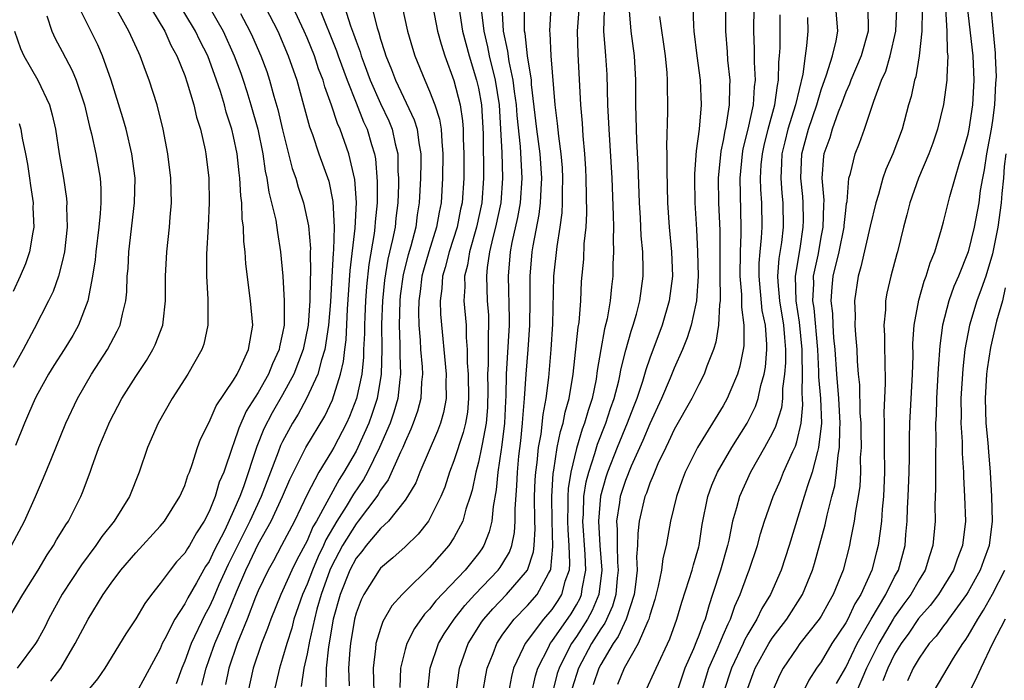
# Model space of a CAD drawing. Units: inches. Extents: x 2503408 to 2505000, y 1545000 to 1548000.
# Drawn here: x 2503766 to 2503846, y 1545270 to 1545324 of the extents above; entities that cross this region are included whole.
import ezdxf

# ---------------------------------------------------------------- set-up
doc = ezdxf.new("R2010")
doc.units = ezdxf.units.IN
doc.header["$MEASUREMENT"] = 0
doc.layers.add('LD25021545_2ft', color=43, linetype='Continuous')

msp = doc.modelspace()

# ---------------------------------------------------------------- linework, layer by layer
at = {"layer": 'LD25021545_2ft'}
for points, elevation in [([(2503823.22, 1545327), (2503823.173, 1545323), (2503823.313, 1545321.313), (2503823.35, 1545320.649), (2503823.534, 1545319), (2503823.498, 1545318.502), (2503823.493, 1545317), (2503823.222, 1545315.222), (2503823.139, 1545314.861), (2503823, 1545314.088), (2503822.799, 1545313.201), (2503822.579, 1545311), (2503822.623, 1545309), (2503822.721, 1545306.721), (2503822.72, 1545303), (2503822.756, 1545301.244), (2503822.742, 1545301), (2503822.688, 1545300.688), (2503822.622, 1545299), (2503822.401, 1545297.599), (2503822.197, 1545297), (2503821.66, 1545295.661), (2503821.437, 1545295), (2503821, 1545294.162), (2503820.423, 1545293), (2503819, 1545290.49), (2503818.537, 1545289.463), (2503818.299, 1545289), (2503817.666, 1545287.666), (2503817.374, 1545287), (2503817.28, 1545286.72), (2503817, 1545286.099), (2503816.719, 1545285.281), (2503816.599, 1545285), (2503816.131, 1545283), (2503816.012, 1545281.989), (2503816.005, 1545281), (2503815.921, 1545280.079), (2503815.963, 1545279), (2503815.836, 1545277.836), (2503815.723, 1545277), (2503815.056, 1545275), (2503814.417, 1545273.583), (2503814.006, 1545273), (2503813, 1545271.293), (2503812.846, 1545271), (2503812.361, 1545269.639)], 7448), ([(2503844.69, 1545326.69), (2503845.219, 1545321.219), (2503845.212, 1545321), (2503845.282, 1545319.282), (2503845.239, 1545318.762), (2503845.155, 1545317), (2503845, 1545315.701), (2503844.89, 1545315), (2503844.511, 1545313), (2503844.314, 1545311.686), (2503844.174, 1545311), (2503843.999, 1545309.999), (2503843.866, 1545309), (2503843.501, 1545307), (2503843.01, 1545305), (2503842.214, 1545303), (2503841.844, 1545302.156), (2503841.434, 1545301), (2503840.911, 1545299), (2503840.687, 1545297.313), (2503840.548, 1545295.452), (2503840.505, 1545294.505), (2503840.407, 1545293), (2503840.38, 1545291.62), (2503840.348, 1545291), (2503840.369, 1545289.631), (2503840.336, 1545288.336), (2503840.336, 1545285.663), (2503840.29, 1545284.29), (2503840.3, 1545283), (2503840.127, 1545281), (2503839.84, 1545280.16), (2503839.495, 1545279), (2503839, 1545278.207), (2503838.324, 1545277), (2503837.76, 1545276.24), (2503837, 1545275.183), (2503836.885, 1545275), (2503835.701, 1545273), (2503834.71, 1545271), (2503833.848, 1545269)], 7428), ([(2503768.065, 1545269.935), (2503768.877, 1545271), (2503770.066, 1545273), (2503771.105, 1545275), (2503772.352, 1545277), (2503773, 1545277.943), (2503773.792, 1545279), (2503775, 1545280.421), (2503777, 1545282.583), (2503777.351, 1545283), (2503778.616, 1545285), (2503779, 1545285.905), (2503779.265, 1545286.735), (2503779.383, 1545287), (2503779.609, 1545287.609), (2503780.047, 1545289), (2503780.304, 1545289.696), (2503781, 1545291.09), (2503781.58, 1545292.42), (2503783, 1545294.51), (2503783.28, 1545295), (2503783.572, 1545295.572), (2503784.213, 1545297), (2503784.556, 1545299), (2503784.377, 1545301), (2503784.003, 1545304.003), (2503783.937, 1545305), (2503783.831, 1545305.831), (2503783.795, 1545307), (2503783.69, 1545307.69), (2503783.66, 1545309), (2503783.574, 1545309.574), (2503783.518, 1545311), (2503783.448, 1545311.448), (2503783.288, 1545313), (2503783, 1545314.397), (2503782.855, 1545315), (2503782.398, 1545316.398), (2503782.245, 1545317), (2503781.913, 1545318.087), (2503781.607, 1545319), (2503780.882, 1545321), (2503780.239, 1545322.239), (2503779.895, 1545323), (2503778.055, 1545326.055)], 7488), ([(2503764.741, 1545275.259), (2503765.786, 1545277), (2503767.032, 1545279), (2503767.761, 1545280.239), (2503768.293, 1545281), (2503768.54, 1545281.459), (2503769, 1545282.201), (2503769.292, 1545282.708), (2503769.5, 1545283), (2503770.505, 1545285), (2503770.653, 1545285.347), (2503771.271, 1545287), (2503771.406, 1545287.406), (2503771.991, 1545289), (2503772.874, 1545291.125), (2503773.873, 1545293), (2503775, 1545294.818), (2503775.877, 1545296.123), (2503776.398, 1545297), (2503776.6, 1545297.4), (2503777.221, 1545299), (2503777.232, 1545299.232), (2503777.432, 1545301), (2503777.432, 1545303), (2503777.541, 1545305), (2503777.754, 1545307), (2503777.807, 1545307.807), (2503777.91, 1545309), (2503777.877, 1545311), (2503777.635, 1545313), (2503777.244, 1545315), (2503776.741, 1545317), (2503776.106, 1545319), (2503775.793, 1545319.793), (2503775.369, 1545321), (2503775.243, 1545321.242), (2503774.445, 1545323), (2503773.22, 1545325.22)], 7492), ([(2503764.86, 1545281), (2503765.911, 1545283), (2503766.821, 1545285), (2503767.477, 1545286.523), (2503768.106, 1545288.106), (2503769.297, 1545291), (2503770.231, 1545293), (2503771.4, 1545295), (2503772.696, 1545297), (2503773.496, 1545298.504), (2503773.722, 1545299), (2503773.907, 1545299.908), (2503774.19, 1545301), (2503774.269, 1545301.731), (2503774.312, 1545303), (2503774.374, 1545303.626), (2503774.438, 1545305), (2503774.904, 1545309), (2503774.943, 1545311), (2503774.685, 1545313), (2503774.206, 1545315), (2503773.945, 1545315.945), (2503773.004, 1545319), (2503772.297, 1545321), (2503771.896, 1545321.896), (2503770.355, 1545325)], 7494), ([(2503775.745, 1545325.744), (2503777.365, 1545323), (2503777.871, 1545321.871), (2503778.354, 1545321), (2503779, 1545319.379), (2503779.206, 1545318.795), (2503779.742, 1545317), (2503779.975, 1545315.974), (2503780.288, 1545315), (2503780.675, 1545313.325), (2503780.736, 1545313), (2503780.976, 1545311), (2503780.996, 1545309), (2503780.917, 1545307.083), (2503780.789, 1545304.789), (2503780.772, 1545303), (2503780.879, 1545301.12), (2503780.898, 1545299), (2503780.551, 1545297.449), (2503780.396, 1545297), (2503779.257, 1545295), (2503777.975, 1545293), (2503776.831, 1545291), (2503775.954, 1545289), (2503775.277, 1545287), (2503774.489, 1545285), (2503773.239, 1545283), (2503772.244, 1545281.756), (2503771.733, 1545281), (2503770.558, 1545279.442), (2503769, 1545277.036), (2503767.885, 1545275), (2503767.593, 1545274.407), (2503767, 1545273.305), (2503766.818, 1545273), (2503765.318, 1545271)], 7490), ([(2503780.99, 1545325), (2503782.135, 1545323), (2503783.054, 1545321), (2503783.584, 1545319.584), (2503783.789, 1545319), (2503784.082, 1545318.082), (2503784.415, 1545317), (2503784.964, 1545315), (2503785.376, 1545313), (2503785.58, 1545311.58), (2503785.715, 1545311), (2503785.868, 1545309.868), (2503786.103, 1545309), (2503786.436, 1545307.564), (2503786.571, 1545306.571), (2503786.839, 1545305), (2503787.021, 1545303), (2503787.121, 1545301), (2503787.115, 1545299), (2503787, 1545298.344), (2503786.759, 1545297.241), (2503786.728, 1545297), (2503786.167, 1545295.833), (2503785.84, 1545295), (2503785, 1545293.504), (2503784.034, 1545291.966), (2503783.418, 1545290.582), (2503783, 1545289.313), (2503782.899, 1545289.101), (2503782.186, 1545287), (2503781.829, 1545286.171), (2503781.489, 1545285), (2503781, 1545283.775), (2503780.6, 1545283), (2503779.954, 1545282.046), (2503779.384, 1545281), (2503779.226, 1545280.774), (2503779, 1545280.374), (2503778.331, 1545279.668), (2503777.802, 1545279), (2503777, 1545277.896), (2503776.29, 1545277), (2503775.737, 1545276.263), (2503775, 1545275.017), (2503774.202, 1545273.798), (2503772.47, 1545271), (2503771.869, 1545270.131), (2503770.945, 1545269)], 7486), ([(2503785.576, 1545325), (2503786.598, 1545323), (2503787.464, 1545321), (2503788.159, 1545319), (2503788.717, 1545317), (2503789.193, 1545315.193), (2503789.431, 1545314.569), (2503789.969, 1545313), (2503790.77, 1545310.77), (2503791.111, 1545309.111), (2503791.202, 1545307), (2503791.151, 1545305.151), (2503791.12, 1545304.88), (2503791, 1545302.448), (2503790.902, 1545300.902), (2503790.741, 1545299), (2503790.439, 1545297), (2503790.165, 1545296.165), (2503789.873, 1545295), (2503788.961, 1545293), (2503788.27, 1545291.73), (2503787.819, 1545291), (2503787, 1545289.509), (2503786.832, 1545289.168), (2503786.643, 1545288.643), (2503785.243, 1545285), (2503784.311, 1545283), (2503782.544, 1545279.456), (2503781.796, 1545277.796), (2503781.321, 1545276.68), (2503781, 1545275.984), (2503780.642, 1545275.358), (2503779.52, 1545273), (2503779, 1545271.562), (2503778.755, 1545271), (2503778.291, 1545269.709)], 7482), ([(2503780.388, 1545269.612), (2503780.744, 1545271), (2503781, 1545271.687), (2503781.457, 1545273), (2503781.933, 1545274.068), (2503782.306, 1545275), (2503782.525, 1545275.476), (2503783.237, 1545277.237), (2503783.997, 1545279), (2503784.33, 1545279.67), (2503785, 1545281.106), (2503786.078, 1545283), (2503786.986, 1545285), (2503787.591, 1545286.409), (2503787.88, 1545287), (2503788.9, 1545289), (2503790.438, 1545291.562), (2503791.085, 1545292.915), (2503791.739, 1545295), (2503791.976, 1545296.024), (2503792.078, 1545297), (2503792.187, 1545297.813), (2503792.312, 1545300.312), (2503792.527, 1545303.473), (2503792.923, 1545306.923), (2503793.027, 1545309.027), (2503792.904, 1545310.904), (2503792.418, 1545313), (2503791.689, 1545315), (2503791.472, 1545315.472), (2503791, 1545316.972), (2503790.459, 1545318.46), (2503790.319, 1545319), (2503789.942, 1545319.942), (2503789.6, 1545321), (2503789, 1545322.477), (2503788.77, 1545323), (2503787.828, 1545325)], 7480), ([(2503789.951, 1545325), (2503791.412, 1545321.412), (2503791.549, 1545321), (2503792.277, 1545319), (2503793, 1545317.155), (2503793.612, 1545315.612), (2503793.9, 1545315), (2503794.259, 1545313.741), (2503794.495, 1545313), (2503794.577, 1545312.577), (2503794.722, 1545310.722), (2503794.716, 1545309), (2503794.56, 1545307.44), (2503794.539, 1545307), (2503794.478, 1545306.478), (2503794.039, 1545303.961), (2503793.852, 1545302.148), (2503793.768, 1545301), (2503793.705, 1545299.705), (2503793.679, 1545299), (2503793.684, 1545298.316), (2503793.62, 1545297), (2503793.608, 1545296.392), (2503793.463, 1545295), (2503793.035, 1545293), (2503792.459, 1545291.54), (2503792.221, 1545291), (2503791.183, 1545289), (2503791, 1545288.679), (2503789.963, 1545287), (2503789, 1545285.16), (2503787.959, 1545283), (2503786.914, 1545281), (2503786.245, 1545279.756), (2503785.808, 1545279), (2503785, 1545277.307), (2503784.787, 1545276.787), (2503784.11, 1545275), (2503783.473, 1545273.473), (2503783.294, 1545273), (2503782.618, 1545271), (2503782.338, 1545269.662)], 7478), ([(2503792.056, 1545325), (2503792.55, 1545323.45), (2503792.801, 1545322.801), (2503793, 1545322.201), (2503793.331, 1545321.331), (2503793.419, 1545321), (2503793.653, 1545320.347), (2503794.161, 1545319), (2503795, 1545317.091), (2503795.677, 1545315.677), (2503795.962, 1545315), (2503796.198, 1545313.803), (2503796.404, 1545313), (2503796.414, 1545311.585), (2503796.461, 1545311), (2503796.459, 1545310.459), (2503796.411, 1545309), (2503796.256, 1545307.744), (2503796.183, 1545307), (2503795.987, 1545305.987), (2503795.6, 1545304.4), (2503795.322, 1545302.678), (2503795.15, 1545301), (2503795.077, 1545299.077), (2503795.094, 1545297), (2503795.054, 1545295), (2503794.712, 1545293), (2503794.29, 1545291.71), (2503794.038, 1545291), (2503793.155, 1545289), (2503793, 1545288.706), (2503792.011, 1545287), (2503791.613, 1545286.387), (2503789.766, 1545283), (2503789.481, 1545282.519), (2503789, 1545281.39), (2503788.153, 1545279.847), (2503787.74, 1545279), (2503787, 1545277.295), (2503786.857, 1545277), (2503786.043, 1545275), (2503785.771, 1545274.228), (2503785.269, 1545273), (2503784.607, 1545271), (2503784.168, 1545269)], 7476), ([(2503794.3, 1545325), (2503794.729, 1545323.271), (2503794.866, 1545322.866), (2503795, 1545322.359), (2503795.336, 1545321.336), (2503795.425, 1545321), (2503795.892, 1545319.892), (2503796.209, 1545319), (2503797.759, 1545315.759), (2503797.992, 1545315), (2503798.122, 1545313.878), (2503798.281, 1545313), (2503798.286, 1545312.286), (2503798.26, 1545311), (2503798.167, 1545309), (2503797.999, 1545308.001), (2503797.874, 1545307), (2503797.464, 1545305.464), (2503797.249, 1545304.751), (2503796.85, 1545303.15), (2503796.613, 1545301.388), (2503796.573, 1545301), (2503796.512, 1545299), (2503796.58, 1545297.42), (2503796.575, 1545296.575), (2503796.638, 1545295), (2503796.567, 1545294.567), (2503796.4, 1545293), (2503796.094, 1545291.906), (2503795.779, 1545291), (2503794.918, 1545289), (2503793.922, 1545287), (2503793.598, 1545286.402), (2503792.791, 1545285.209), (2503792.192, 1545284.192), (2503791.443, 1545283), (2503790.532, 1545281.468), (2503790.333, 1545281), (2503789.897, 1545280.103), (2503789.428, 1545279), (2503789, 1545277.848), (2503788.618, 1545277), (2503787.93, 1545275), (2503787.74, 1545274.26), (2503787.333, 1545273), (2503787, 1545271.818), (2503786.733, 1545271), (2503786.281, 1545269)], 7474), ([(2503796.772, 1545325), (2503797.208, 1545323), (2503797.613, 1545321.613), (2503797.811, 1545321), (2503798.608, 1545319), (2503799, 1545318.122), (2503799.432, 1545317), (2503799.82, 1545315.82), (2503799.952, 1545315), (2503799.996, 1545314.004), (2503800.099, 1545313), (2503800.069, 1545311), (2503799.948, 1545309), (2503799.777, 1545308.223), (2503799.584, 1545307), (2503798.952, 1545305), (2503798.51, 1545303.49), (2503798.387, 1545303), (2503798.238, 1545301.762), (2503798.127, 1545301), (2503798.099, 1545300.099), (2503798.119, 1545299), (2503798.226, 1545297.774), (2503798.266, 1545297), (2503798.39, 1545295.61), (2503798.418, 1545295), (2503798.342, 1545294.342), (2503798.286, 1545293), (2503798.026, 1545291.974), (2503797.678, 1545291), (2503797.488, 1545290.513), (2503797, 1545289.479), (2503796.812, 1545289), (2503796.624, 1545288.624), (2503795.629, 1545286.371), (2503795, 1545285.526), (2503794.815, 1545285.185), (2503794.688, 1545285), (2503793.183, 1545283), (2503793, 1545282.788), (2503791.903, 1545281), (2503791, 1545279.288), (2503790.866, 1545279), (2503790.141, 1545277), (2503789.801, 1545275.801), (2503789.598, 1545275), (2503789.197, 1545273.197), (2503789, 1545272.15), (2503788.731, 1545271), (2503788.519, 1545269.481)], 7472), ([(2503799.264, 1545325), (2503799.651, 1545323), (2503799.943, 1545321.943), (2503800.26, 1545321), (2503801, 1545318.992), (2503801.499, 1545317), (2503801.697, 1545315.698), (2503801.744, 1545315), (2503801.751, 1545314.249), (2503801.798, 1545313), (2503801.794, 1545311), (2503801.66, 1545309), (2503801.537, 1545308.462), (2503801.252, 1545307), (2503800.611, 1545305), (2503800.288, 1545303.712), (2503800.065, 1545303), (2503800.018, 1545301.982), (2503799.875, 1545301), (2503799.897, 1545299.897), (2503800.366, 1545295), (2503800.338, 1545294.338), (2503800.366, 1545293), (2503800.143, 1545291.857), (2503799.893, 1545291), (2503799.642, 1545290.358), (2503798.22, 1545287), (2503797.87, 1545286.13), (2503797.201, 1545285), (2503797, 1545284.709), (2503795.649, 1545283), (2503795, 1545282.389), (2503793.83, 1545281), (2503793.476, 1545280.524), (2503793, 1545279.972), (2503792.493, 1545279), (2503791.701, 1545277), (2503791.138, 1545275), (2503790.736, 1545272.736), (2503790.549, 1545271), (2503790.52, 1545269.48)], 7470), ([(2503801.388, 1545325), (2503801.701, 1545323), (2503802.229, 1545321), (2503802.852, 1545319), (2503803, 1545318.346), (2503803.239, 1545317), (2503803.374, 1545314.626), (2503803.416, 1545311), (2503803.268, 1545309), (2503802.83, 1545307), (2503802.259, 1545305), (2503802.096, 1545303.905), (2503801.846, 1545303), (2503801.874, 1545302.126), (2503801.815, 1545301), (2503801.99, 1545299), (2503801.995, 1545298.005), (2503802.08, 1545297), (2503802.084, 1545295.915), (2503802.153, 1545295), (2503802.195, 1545293), (2503802.098, 1545291.902), (2503801.948, 1545291), (2503801.763, 1545290.237), (2503801, 1545287.912), (2503800.641, 1545287), (2503800.239, 1545285.761), (2503799.919, 1545285), (2503799, 1545283.147), (2503798.907, 1545283), (2503798.067, 1545281.933), (2503797, 1545280.902), (2503796.01, 1545279.99), (2503795, 1545279.145), (2503794.885, 1545279), (2503793.629, 1545277), (2503793.418, 1545276.582), (2503793, 1545275.475), (2503792.872, 1545275), (2503792.534, 1545273), (2503792.479, 1545272.479), (2503792.387, 1545271), (2503792.45, 1545269.55)], 7468), ([(2503804.899, 1545325), (2503805.031, 1545323), (2503805.37, 1545321.37), (2503805.479, 1545320.521), (2503805.82, 1545319), (2503805.919, 1545318.081), (2503806.078, 1545317), (2503806.131, 1545316.131), (2503806.401, 1545313.598), (2503806.545, 1545311), (2503806.408, 1545309), (2503806.201, 1545307.8), (2503805.739, 1545305.739), (2503805.603, 1545305), (2503805.434, 1545303), (2503805.512, 1545299.512), (2503805.505, 1545299), (2503805.265, 1545295), (2503805.231, 1545293.231), (2503805.198, 1545292.802), (2503805.118, 1545291), (2503804.876, 1545289), (2503804.841, 1545288.841), (2503804.573, 1545287), (2503804.447, 1545285.554), (2503804.192, 1545284.192), (2503804.091, 1545283), (2503803.884, 1545282.117), (2503803.435, 1545281), (2503803.268, 1545280.732), (2503803, 1545280.366), (2503801.907, 1545279), (2503799.512, 1545276.488), (2503799, 1545275.821), (2503798.593, 1545275.407), (2503797.771, 1545274.229), (2503797.135, 1545273), (2503797, 1545272.518), (2503796.628, 1545271), (2503796.586, 1545269.414)], 7464), ([(2503798.872, 1545269.128), (2503799.057, 1545271), (2503799.742, 1545273), (2503800.207, 1545273.793), (2503801.012, 1545275), (2503801.888, 1545276.112), (2503802.715, 1545277), (2503804.623, 1545279), (2503804.782, 1545279.218), (2503805, 1545279.565), (2503805.535, 1545280.466), (2503805.719, 1545281), (2503805.944, 1545282.056), (2503806.005, 1545283), (2503806, 1545284), (2503806.133, 1545285.868), (2503806.176, 1545287), (2503806.298, 1545288.298), (2503806.449, 1545289.551), (2503806.602, 1545291), (2503806.619, 1545291.381), (2503806.76, 1545293), (2503806.893, 1545295), (2503807.052, 1545297), (2503807.184, 1545299), (2503807.215, 1545301), (2503807.22, 1545303), (2503807.395, 1545305), (2503807.468, 1545305.468), (2503807.972, 1545308.028), (2503808.08, 1545309), (2503808.111, 1545310.111), (2503808.17, 1545311), (2503808.033, 1545313), (2503807.776, 1545315), (2503807.344, 1545318.657), (2503807.32, 1545319), (2503806.994, 1545321), (2503806.806, 1545322.805), (2503806.765, 1545323), (2503806.748, 1545323.252), (2503806.75, 1545325)], 7462), ([(2503801.172, 1545269), (2503801.393, 1545270.607), (2503801.463, 1545271), (2503802.171, 1545273), (2503802.479, 1545273.521), (2503803.259, 1545274.741), (2503803.441, 1545275), (2503804.164, 1545275.836), (2503805.288, 1545277), (2503806.999, 1545279), (2503807.497, 1545280.503), (2503807.544, 1545281), (2503807.623, 1545282.376), (2503807.599, 1545283), (2503807.587, 1545285), (2503807.634, 1545286.366), (2503807.678, 1545287), (2503807.788, 1545287.788), (2503807.9, 1545289), (2503808.109, 1545290.109), (2503808.281, 1545291.719), (2503808.531, 1545293), (2503808.74, 1545294.74), (2503808.931, 1545297), (2503809.071, 1545299.071), (2503809.17, 1545303), (2503809.424, 1545305.424), (2503809.682, 1545307), (2503809.838, 1545308.162), (2503809.878, 1545309), (2503809.869, 1545309.869), (2503809.902, 1545311), (2503809.854, 1545311.854), (2503809.764, 1545313), (2503809.555, 1545314.446), (2503809.467, 1545315.467), (2503809.255, 1545317), (2503808.942, 1545321), (2503808.85, 1545322.85), (2503808.829, 1545323), (2503808.946, 1545325)], 7460), ([(2503820.512, 1545325), (2503820.556, 1545323.444), (2503820.598, 1545323), (2503820.847, 1545321), (2503821.125, 1545319), (2503821.185, 1545317), (2503821.019, 1545315.019), (2503820.773, 1545313.227), (2503820.65, 1545311.35), (2503820.645, 1545311), (2503820.686, 1545309), (2503820.814, 1545306.814), (2503820.896, 1545305), (2503820.948, 1545303), (2503820.815, 1545301), (2503820.746, 1545300.746), (2503820.367, 1545299), (2503820.041, 1545297.959), (2503819.657, 1545297), (2503819, 1545295.488), (2503818.674, 1545294.674), (2503817.957, 1545293), (2503817, 1545290.948), (2503816.428, 1545289.572), (2503815.477, 1545287.477), (2503815, 1545286.311), (2503814.674, 1545285.326), (2503814.582, 1545285), (2503814.528, 1545284.528), (2503814.278, 1545283), (2503814.326, 1545282.326), (2503814.32, 1545281), (2503814.365, 1545279.636), (2503814.415, 1545279), (2503814.338, 1545278.338), (2503814.219, 1545277), (2503813.951, 1545276.049), (2503813.328, 1545274.672), (2503813, 1545274.207), (2503812.247, 1545273), (2503811.185, 1545271), (2503810.649, 1545269.352)], 7450), ([(2503825.494, 1545325), (2503825.47, 1545323), (2503825.533, 1545321.533), (2503825.525, 1545320.475), (2503825.611, 1545319), (2503825.531, 1545318.469), (2503825.441, 1545317), (2503825.009, 1545315.009), (2503824.61, 1545313.39), (2503824.54, 1545313), (2503824.339, 1545311), (2503824.447, 1545307), (2503824.444, 1545306.444), (2503824.378, 1545305), (2503824.353, 1545303), (2503824.482, 1545301.518), (2503824.493, 1545301), (2503824.477, 1545300.477), (2503824.682, 1545299), (2503824.679, 1545297.32), (2503824.626, 1545297), (2503824.359, 1545295.641), (2503824.161, 1545295), (2503823.537, 1545293.537), (2503823.324, 1545293), (2503823, 1545292.424), (2503820.889, 1545289), (2503819.895, 1545287), (2503819.649, 1545286.351), (2503819.168, 1545285), (2503818.697, 1545283), (2503818.332, 1545281), (2503818.055, 1545279.945), (2503817.947, 1545279), (2503817.689, 1545277.689), (2503817.403, 1545276.597), (2503817, 1545275.33), (2503816.916, 1545275), (2503816.823, 1545274.822), (2503816.055, 1545273), (2503814.899, 1545271), (2503814.345, 1545269.656)], 7446), ([(2503821.21, 1545269), (2503821.817, 1545271), (2503822.503, 1545272.503), (2503822.788, 1545273.212), (2503823, 1545273.676), (2503823.389, 1545274.61), (2503823.599, 1545275), (2503823.943, 1545276.057), (2503824.374, 1545277), (2503825, 1545278.729), (2503825.114, 1545279), (2503825.783, 1545281), (2503826.043, 1545281.957), (2503826.377, 1545283), (2503827.087, 1545285), (2503827.664, 1545286.336), (2503827.933, 1545287), (2503828.688, 1545288.688), (2503828.891, 1545289.109), (2503829, 1545289.482), (2503829.353, 1545291), (2503829.495, 1545292.505), (2503829.475, 1545293), (2503829.438, 1545293.438), (2503829.459, 1545295), (2503829.457, 1545296.543), (2503829.434, 1545297), (2503829.232, 1545299.232), (2503828.942, 1545301), (2503828.892, 1545303), (2503829.27, 1545305.27), (2503829.533, 1545307), (2503829.545, 1545307.545), (2503829.529, 1545309), (2503829.497, 1545309.497), (2503829.338, 1545311), (2503829.414, 1545313), (2503829.962, 1545315), (2503830.644, 1545317), (2503831, 1545318.208), (2503831.445, 1545319.445), (2503831.91, 1545321), (2503832.215, 1545322.215), (2503832.353, 1545323), (2503832.204, 1545325)], 7440), ([(2503834.797, 1545325), (2503834.836, 1545323), (2503834.261, 1545321), (2503833.416, 1545319), (2503833.31, 1545318.69), (2503833, 1545318.022), (2503832.634, 1545317), (2503832.387, 1545316.387), (2503831.905, 1545315), (2503831.699, 1545314.302), (2503831.228, 1545313), (2503831.194, 1545312.806), (2503831.057, 1545311), (2503831.206, 1545309.206), (2503831.175, 1545308.825), (2503831.134, 1545307), (2503831, 1545306.331), (2503830.715, 1545304.715), (2503830.354, 1545303), (2503830.369, 1545302.369), (2503830.295, 1545301), (2503830.394, 1545300.394), (2503830.696, 1545297), (2503830.788, 1545295.212), (2503830.785, 1545294.785), (2503830.94, 1545293), (2503831.021, 1545291), (2503830.79, 1545289), (2503830.684, 1545288.684), (2503830.251, 1545287), (2503829.868, 1545285.868), (2503829.616, 1545285), (2503828.392, 1545281), (2503827.738, 1545279), (2503826.846, 1545277), (2503826.141, 1545275.859), (2503825.743, 1545275), (2503825, 1545273.761), (2503824.734, 1545273.266), (2503824.623, 1545273), (2503823.658, 1545271), (2503823.013, 1545269)], 7438), ([(2503832.261, 1545269.739), (2503833, 1545271.058), (2503833.929, 1545273), (2503835.085, 1545275), (2503836.281, 1545277), (2503837, 1545278.439), (2503837.306, 1545279), (2503837.847, 1545281), (2503837.918, 1545281.918), (2503838.028, 1545283), (2503838.055, 1545284.055), (2503838.109, 1545285), (2503838.177, 1545287), (2503838.209, 1545288.209), (2503838.213, 1545289.787), (2503838.239, 1545291), (2503838.448, 1545295), (2503838.5, 1545296.5), (2503838.498, 1545297.501), (2503838.598, 1545299), (2503838.963, 1545301.037), (2503839.41, 1545302.59), (2503839.581, 1545303), (2503839.907, 1545304.093), (2503840.287, 1545305), (2503840.839, 1545306.839), (2503841, 1545307.436), (2503841.513, 1545309.513), (2503842.332, 1545312.332), (2503842.548, 1545313), (2503843, 1545314.611), (2503843.076, 1545315), (2503843.385, 1545317), (2503843.509, 1545319), (2503843.408, 1545321), (2503842.962, 1545325)], 7430), ([(2503767.75, 1545324.25), (2503768.156, 1545323), (2503768.42, 1545322.42), (2503769, 1545321.355), (2503769.811, 1545319.81), (2503770.141, 1545319), (2503770.806, 1545317), (2503771.225, 1545315.225), (2503771.388, 1545314.612), (2503771.745, 1545313), (2503771.94, 1545311.94), (2503772.088, 1545311), (2503772.154, 1545310.154), (2503772.149, 1545309), (2503772.106, 1545308.106), (2503771.984, 1545307), (2503771.733, 1545305), (2503771.677, 1545304.324), (2503771.458, 1545303), (2503771.078, 1545301), (2503770.336, 1545299), (2503769.854, 1545298.146), (2503769.149, 1545297), (2503768.305, 1545295.695), (2503767.877, 1545295), (2503767, 1545293.413), (2503766.789, 1545293), (2503766.253, 1545291.747), (2503765.905, 1545291), (2503765.17, 1545289.171)], 7496), ([(2503783.546, 1545324.453), (2503784.332, 1545323), (2503784.547, 1545322.547), (2503785.218, 1545321), (2503785.703, 1545319.703), (2503785.938, 1545319), (2503786.292, 1545317.707), (2503786.615, 1545316.615), (2503787, 1545314.94), (2503787.793, 1545311.793), (2503788.076, 1545311), (2503788.281, 1545310.281), (2503788.708, 1545309), (2503789.12, 1545307.12), (2503789.271, 1545305.271), (2503789.263, 1545305), (2503789.287, 1545303.287), (2503789.254, 1545302.746), (2503789.221, 1545301), (2503789.082, 1545299), (2503788.679, 1545297), (2503787.918, 1545295), (2503787, 1545293.313), (2503786.155, 1545291.845), (2503785.478, 1545290.522), (2503784.903, 1545289.097), (2503783.806, 1545285.806), (2503783.503, 1545285), (2503783, 1545283.837), (2503782.268, 1545282.268), (2503781.409, 1545280.591), (2503781, 1545279.697), (2503780.713, 1545279.287), (2503779.969, 1545277.969), (2503779.252, 1545276.748), (2503779, 1545276.236), (2503778.196, 1545275), (2503777.384, 1545273.384), (2503777.173, 1545273), (2503777, 1545272.581), (2503775.754, 1545270.246), (2503775.054, 1545269)], 7484), ([(2503803.218, 1545324.782), (2503803.434, 1545323), (2503803.737, 1545321.737), (2503803.871, 1545321), (2503804.361, 1545319), (2503804.686, 1545317), (2503804.813, 1545315), (2503804.905, 1545313.095), (2503804.974, 1545311), (2503804.815, 1545309), (2503804.39, 1545307), (2503804.168, 1545306.168), (2503803.911, 1545305), (2503803.718, 1545303.718), (2503803.656, 1545303), (2503803.72, 1545301), (2503803.81, 1545299.81), (2503803.826, 1545299), (2503803.782, 1545298.218), (2503803.792, 1545295.792), (2503803.747, 1545295), (2503803.773, 1545293.773), (2503803.728, 1545292.271), (2503803.631, 1545291), (2503803.293, 1545289.293), (2503803.256, 1545289), (2503803, 1545287.817), (2503802.772, 1545287), (2503802.476, 1545285.524), (2503802.315, 1545285), (2503801.963, 1545283.963), (2503801.722, 1545283), (2503801, 1545281.632), (2503800.584, 1545281), (2503799, 1545279.216), (2503797, 1545277.242), (2503796.764, 1545277), (2503795.93, 1545276.071), (2503795.198, 1545274.802), (2503795, 1545274.239), (2503794.625, 1545273), (2503794.595, 1545272.595), (2503794.39, 1545271), (2503794.464, 1545269)], 7466), ([(2503803.36, 1545269), (2503803.593, 1545270.408), (2503803.716, 1545271), (2503804.196, 1545272.196), (2503804.492, 1545273), (2503804.686, 1545273.314), (2503805, 1545273.758), (2503805.924, 1545275), (2503807, 1545276.098), (2503807.783, 1545277), (2503808.711, 1545278.711), (2503808.89, 1545279), (2503808.917, 1545279.083), (2503809.085, 1545280.915), (2503809.008, 1545283), (2503808.987, 1545285), (2503809.105, 1545286.894), (2503809.16, 1545287.16), (2503809.44, 1545289), (2503809.695, 1545290.305), (2503809.925, 1545291), (2503810.096, 1545291.904), (2503810.419, 1545293), (2503810.732, 1545295), (2503811.156, 1545298.844), (2503811.221, 1545299.221), (2503811.353, 1545301), (2503811.424, 1545302.576), (2503811.598, 1545304.402), (2503811.648, 1545305.648), (2503811.789, 1545307), (2503811.853, 1545308.147), (2503811.804, 1545311), (2503811.762, 1545311.762), (2503811.684, 1545313), (2503811.545, 1545314.454), (2503811.486, 1545315.486), (2503811.354, 1545317), (2503811.141, 1545321.141), (2503811.081, 1545323), (2503811.219, 1545324.782)], 7458), ([(2503813.271, 1545324.729), (2503813.228, 1545323), (2503813.345, 1545321.345), (2503813.387, 1545321), (2503813.475, 1545319.475), (2503813.552, 1545317), (2503813.643, 1545315), (2503813.883, 1545311), (2503814.011, 1545307.989), (2503814.019, 1545307), (2503813.992, 1545305.992), (2503814.038, 1545305), (2503813.985, 1545303.985), (2503813.974, 1545303), (2503813.862, 1545302.138), (2503813.765, 1545301), (2503813.514, 1545299.514), (2503813.305, 1545298.695), (2503812.989, 1545297.012), (2503812.699, 1545295.301), (2503812.602, 1545294.602), (2503812.278, 1545293), (2503811.956, 1545292.044), (2503811.676, 1545291), (2503811.483, 1545290.517), (2503811, 1545288.933), (2503810.544, 1545287), (2503810.335, 1545285.665), (2503810.294, 1545285), (2503810.301, 1545284.301), (2503810.264, 1545283), (2503810.289, 1545282.289), (2503810.39, 1545281), (2503810.447, 1545279.553), (2503810.397, 1545279), (2503810.065, 1545278.065), (2503809.793, 1545277), (2503809.494, 1545276.506), (2503809, 1545275.779), (2503808.326, 1545275), (2503806.806, 1545273), (2503806.663, 1545272.663), (2503805.868, 1545271), (2503805.69, 1545270.31), (2503805.442, 1545269)], 7456), ([(2503807.366, 1545269), (2503807.648, 1545270.352), (2503807.84, 1545271), (2503808.74, 1545272.74), (2503808.86, 1545273), (2503809, 1545273.178), (2503810.561, 1545275.439), (2503811, 1545276.165), (2503811.296, 1545276.704), (2503811.416, 1545277), (2503811.475, 1545277.475), (2503811.771, 1545279), (2503811.721, 1545280.279), (2503811.526, 1545283), (2503811.578, 1545283.578), (2503811.621, 1545285), (2503811.8, 1545286.2), (2503812.008, 1545287), (2503812.509, 1545288.509), (2503812.725, 1545289.275), (2503813.415, 1545291), (2503813.798, 1545292.202), (2503814.085, 1545293), (2503814.466, 1545294.466), (2503814.579, 1545295), (2503814.637, 1545295.364), (2503815.04, 1545296.96), (2503815.479, 1545298.521), (2503815.649, 1545299), (2503815.911, 1545299.911), (2503816.189, 1545301), (2503816.46, 1545303), (2503816.466, 1545303.535), (2503816.427, 1545305), (2503816.303, 1545306.303), (2503816.234, 1545307.766), (2503816.153, 1545309), (2503816.053, 1545312.053), (2503815.931, 1545314.069), (2503815.844, 1545317), (2503815.853, 1545319), (2503815.744, 1545321), (2503815.473, 1545323), (2503815.342, 1545324.658)], 7454), ([(2503817.795, 1545324.205), (2503818.251, 1545321), (2503818.387, 1545319.614), (2503818.424, 1545319), (2503818.442, 1545316.442), (2503818.375, 1545313.625), (2503818.401, 1545313), (2503818.379, 1545311.621), (2503818.439, 1545309), (2503818.569, 1545307), (2503818.758, 1545305), (2503818.84, 1545303), (2503818.59, 1545301), (2503817.995, 1545299), (2503817, 1545296.317), (2503816.66, 1545295.34), (2503816.399, 1545294.399), (2503815.926, 1545293), (2503815.662, 1545292.338), (2503815.16, 1545291), (2503814.332, 1545289), (2503813.554, 1545287), (2503813.416, 1545286.583), (2503812.977, 1545285.023), (2503812.796, 1545283), (2503812.918, 1545281), (2503813.072, 1545279), (2503812.83, 1545277), (2503812.299, 1545275.701), (2503811.914, 1545275), (2503811, 1545273.581), (2503810.589, 1545273), (2503810.204, 1545272.204), (2503809.581, 1545271), (2503809.44, 1545270.56), (2503809.06, 1545269)], 7452), ([(2503816.736, 1545269.264), (2503817.36, 1545270.64), (2503817.508, 1545271), (2503818.625, 1545273.375), (2503819.216, 1545275), (2503819.612, 1545276.388), (2503820.219, 1545278.219), (2503820.451, 1545279), (2503820.56, 1545279.44), (2503821, 1545280.888), (2503821.029, 1545281), (2503821.28, 1545282.72), (2503821.737, 1545285), (2503822.069, 1545285.931), (2503822.537, 1545287), (2503823.689, 1545289), (2503824.947, 1545291), (2503825.632, 1545292.369), (2503825.845, 1545293), (2503826.081, 1545294.081), (2503826.349, 1545295), (2503826.441, 1545295.559), (2503826.569, 1545297), (2503826.57, 1545297.431), (2503826.438, 1545299), (2503826.19, 1545300.19), (2503825.924, 1545303), (2503825.943, 1545304.057), (2503826.018, 1545305), (2503826.132, 1545306.132), (2503826.174, 1545307), (2503826.14, 1545309), (2503826.067, 1545310.066), (2503826.041, 1545311), (2503826.106, 1545312.106), (2503826.192, 1545313), (2503826.336, 1545313.664), (2503826.663, 1545315), (2503827.215, 1545317), (2503827.424, 1545318.576), (2503827.524, 1545319), (2503827.536, 1545320.464), (2503827.599, 1545321), (2503827.639, 1545321.639), (2503827.653, 1545324.347)], 7444), ([(2503825, 1545269.357), (2503825.437, 1545270.563), (2503825.599, 1545271), (2503826.716, 1545273), (2503827, 1545273.452), (2503828.191, 1545275), (2503829.478, 1545277), (2503830.295, 1545279), (2503830.461, 1545279.539), (2503831.316, 1545282.684), (2503831.48, 1545283.48), (2503831.867, 1545285), (2503832.112, 1545285.888), (2503832.263, 1545287), (2503832.379, 1545288.379), (2503832.505, 1545289), (2503832.509, 1545290.508), (2503832.555, 1545291), (2503832.437, 1545293), (2503832.268, 1545295), (2503832.142, 1545297), (2503832.044, 1545297.956), (2503831.973, 1545299), (2503831.944, 1545299.944), (2503831.814, 1545301), (2503831.89, 1545302.11), (2503831.989, 1545303), (2503832.46, 1545305), (2503832.863, 1545307), (2503832.866, 1545307.134), (2503833, 1545308.361), (2503833.071, 1545308.929), (2503833.111, 1545309.111), (2503833.269, 1545311), (2503833.398, 1545311.398), (2503833.768, 1545313), (2503834.125, 1545313.875), (2503834.535, 1545315), (2503835.304, 1545317.304), (2503835.937, 1545319), (2503836.269, 1545319.731), (2503836.634, 1545321), (2503837.09, 1545323), (2503837.168, 1545324.832)], 7436), ([(2503839.25, 1545324.75), (2503839.217, 1545323), (2503839.016, 1545320.984), (2503838.72, 1545319.28), (2503838.628, 1545319), (2503838.336, 1545317.664), (2503838.143, 1545317), (2503837.604, 1545315), (2503836.863, 1545313), (2503836.28, 1545311.72), (2503836.037, 1545311), (2503835.673, 1545309.673), (2503835.453, 1545309), (2503835, 1545307.087), (2503834.247, 1545303.753), (2503834.016, 1545303), (2503833.718, 1545301), (2503833.775, 1545299.775), (2503833.756, 1545299), (2503833.791, 1545298.209), (2503833.902, 1545297), (2503833.942, 1545296.057), (2503834.032, 1545295), (2503834.128, 1545294.128), (2503834.167, 1545291.833), (2503834.229, 1545291), (2503834.227, 1545290.227), (2503834.258, 1545289), (2503834.196, 1545288.196), (2503834.205, 1545287), (2503834.146, 1545285.854), (2503834.019, 1545285), (2503833.8, 1545283.8), (2503833.704, 1545283), (2503833.364, 1545281.364), (2503833.304, 1545281), (2503832.784, 1545279), (2503831.99, 1545277), (2503831.618, 1545276.382), (2503831, 1545275.249), (2503830.845, 1545275), (2503829.266, 1545273), (2503829, 1545272.637), (2503827.885, 1545271), (2503827.591, 1545270.409), (2503827, 1545269.042)], 7434), ([(2503841.145, 1545324.855), (2503841.26, 1545323), (2503841.298, 1545321.298), (2503841.337, 1545321), (2503841.258, 1545319.258), (2503841.275, 1545319), (2503840.992, 1545317.008), (2503840.49, 1545315), (2503840.127, 1545313.873), (2503839.805, 1545313), (2503838.943, 1545311), (2503838.23, 1545309), (2503837.995, 1545308.005), (2503837.726, 1545307), (2503837.229, 1545305), (2503837.172, 1545304.828), (2503836.687, 1545303), (2503836.373, 1545301.627), (2503836.264, 1545301), (2503836.241, 1545300.241), (2503836.12, 1545299), (2503836.163, 1545298.163), (2503836.16, 1545297), (2503836.2, 1545296.201), (2503836.223, 1545294.224), (2503836.121, 1545291.879), (2503836.137, 1545291), (2503836.132, 1545289.869), (2503836.156, 1545289), (2503836.163, 1545287), (2503836.079, 1545285), (2503835.971, 1545283.971), (2503835.914, 1545283), (2503835.83, 1545282.17), (2503835.653, 1545281), (2503835.513, 1545280.487), (2503835.149, 1545279), (2503834.25, 1545277), (2503833.759, 1545276.241), (2503833.164, 1545275), (2503833, 1545274.701), (2503831.878, 1545273), (2503831, 1545271.521), (2503830.62, 1545271), (2503829.999, 1545270), (2503829.495, 1545269)], 7432), ([(2503829.869, 1545324.131), (2503829.894, 1545323), (2503829.81, 1545321.81), (2503829.689, 1545321), (2503829.502, 1545319.502), (2503828.912, 1545317), (2503828.281, 1545315), (2503828.021, 1545313.979), (2503827.792, 1545313), (2503827.769, 1545312.231), (2503827.7, 1545311), (2503827.778, 1545309.778), (2503827.859, 1545309), (2503827.882, 1545307), (2503827.753, 1545305.753), (2503827.544, 1545304.456), (2503827.441, 1545303), (2503827.451, 1545302.549), (2503827.58, 1545301), (2503827.912, 1545299), (2503828.011, 1545297.989), (2503828.079, 1545297), (2503828.08, 1545295.92), (2503828.014, 1545295), (2503827.842, 1545293.842), (2503827.826, 1545293), (2503827.753, 1545292.247), (2503827.273, 1545290.727), (2503827, 1545290.163), (2503826.377, 1545289), (2503825.234, 1545287), (2503824.316, 1545285), (2503824.075, 1545284.075), (2503823.749, 1545283), (2503823.444, 1545281.444), (2503823.335, 1545281), (2503822.775, 1545279), (2503822.128, 1545277), (2503821.837, 1545276.164), (2503821.513, 1545275), (2503821.351, 1545274.648), (2503821, 1545273.65), (2503820.805, 1545273.195), (2503820.559, 1545272.559), (2503819.859, 1545271), (2503819, 1545268.388)], 7442), ([(2503765.098, 1545323), (2503765.593, 1545321.593), (2503765.863, 1545321), (2503766.999, 1545318.999), (2503767.952, 1545317), (2503768.185, 1545316.185), (2503768.44, 1545315), (2503768.743, 1545313), (2503769.088, 1545311), (2503769.349, 1545309.349), (2503769.374, 1545309), (2503769.357, 1545308.643), (2503769.411, 1545307), (2503769.188, 1545305), (2503769, 1545304.172), (2503768.682, 1545303), (2503768.246, 1545301.754), (2503767.886, 1545301), (2503766.707, 1545298.707), (2503765.809, 1545297), (2503765, 1545295.547)], 7498), ([(2503765.481, 1545315.481), (2503765.609, 1545315), (2503765.724, 1545314.276), (2503766, 1545313), (2503766.148, 1545312.148), (2503766.327, 1545311), (2503766.395, 1545310.395), (2503766.608, 1545309), (2503766.601, 1545308.6), (2503766.672, 1545307), (2503766.582, 1545306.582), (2503766.327, 1545305), (2503765.986, 1545304.014), (2503765.572, 1545303), (2503765, 1545301.748)], 7500), ([(2503846.077, 1545313), (2503845.95, 1545311.95), (2503845.879, 1545311), (2503845.751, 1545309.751), (2503845.699, 1545309), (2503845.425, 1545307), (2503845, 1545304.83), (2503844.441, 1545303), (2503844.072, 1545301.928), (2503843.719, 1545301), (2503843.107, 1545299), (2503842.744, 1545297), (2503842.563, 1545295.437), (2503842.404, 1545293), (2503842.424, 1545291.576), (2503842.412, 1545291), (2503842.519, 1545289.481), (2503842.528, 1545288.528), (2503842.63, 1545287), (2503842.629, 1545286.628), (2503842.713, 1545285), (2503842.783, 1545283), (2503842.556, 1545281), (2503842.099, 1545279.901), (2503841.805, 1545279), (2503840.572, 1545277), (2503839.891, 1545276.109), (2503838.957, 1545275.043), (2503838.148, 1545273.852), (2503837.524, 1545273), (2503837, 1545272.138), (2503836.438, 1545271), (2503836.034, 1545269.966)], 7426), ([(2503846.041, 1545302.041), (2503845.818, 1545301), (2503845.319, 1545299.319), (2503844.823, 1545297.177), (2503844.565, 1545295.435), (2503844.516, 1545295), (2503844.388, 1545293), (2503844.449, 1545291), (2503844.612, 1545289.388), (2503844.66, 1545288.66), (2503844.807, 1545287), (2503844.91, 1545285), (2503844.961, 1545283), (2503844.72, 1545281), (2503844.249, 1545279.75), (2503843.986, 1545279), (2503843, 1545277.222), (2503842.864, 1545277), (2503841.394, 1545275), (2503841.241, 1545274.759), (2503841, 1545274.459), (2503840.385, 1545273.615), (2503839.831, 1545273), (2503839, 1545271.819), (2503838.523, 1545271), (2503838.045, 1545269.955)], 7424), ([(2503840.144, 1545269), (2503841.819, 1545271.819), (2503842.563, 1545273), (2503842.758, 1545273.242), (2503843, 1545273.623), (2503843.793, 1545275), (2503844.272, 1545275.728), (2503845, 1545277.038), (2503845.99, 1545279)], 7422), ([(2503846.017, 1545275), (2503845.686, 1545274.314), (2503845.005, 1545273), (2503844.045, 1545271), (2503843.723, 1545270.277), (2503842.075, 1545267)], 7420)]:
    msp.add_lwpolyline(points, dxfattribs=dict(at, elevation=elevation))

doc.saveas('drawing.dxf')
